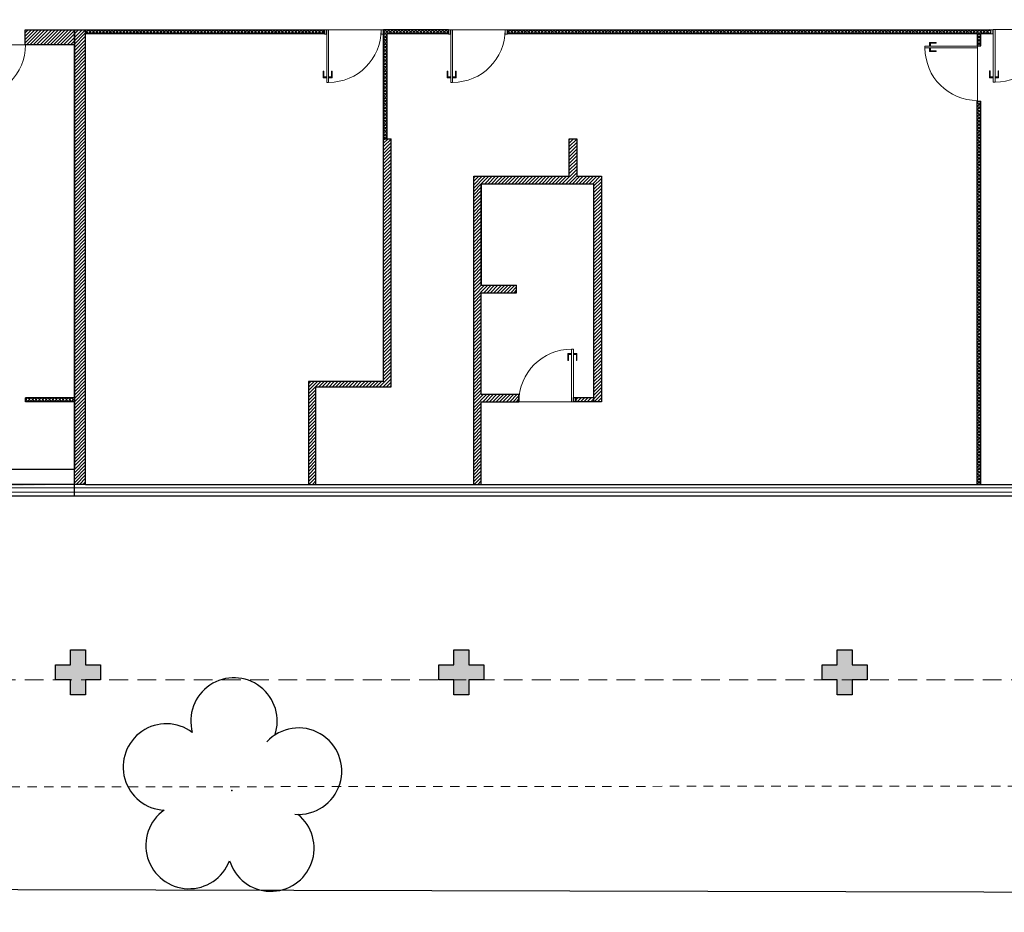
# Model space of a CAD drawing. Units: millimetres. Extents: x 2935 to 3323, y 1217 to 1457.
# Drawn here: x 3078 to 3091, y 1279 to 1291 of the extents above; entities that cross this region are included whole.
import ezdxf

# ---------------------------------------------------------------- set-up
doc = ezdxf.new("R2010")
doc.units = ezdxf.units.MM
for name, pattern in [('CONTINU', [0]), ('CONTINUO', [0]), ('DASHED2', [0.375, 0.25, -0.125]), ('DASHED4', [0.1875, 0.125, -0.0625]), ('HIDDEN', [0.375, 0.25, -0.125])]:
    doc.linetypes.add(name, pattern=pattern)
for name, color, linetype in [('_ARV', 7, 'CONTINUO'), ('ARQ-esquadrias', 23, 'Continuous'), ('ARVORE', 7, 'Continuous'), ('blocos', 5, 'Continuous'), ('CALÇADA', 8, 'Continuous'), ('E.2', 7, 'CONTINUO'), ('ESTACIONAMENTO', 166, 'CONTINUO'), ('L1', 1, 'Continuous'), ('L2', 7, 'Continuous'), ('PAREDE', 84, 'Continuous'), ('PILAR', 143, 'CONTINUO'), ('PROJEÇÃO', 8, 'HIDDEN')]:
    doc.layers.add(name, color=color, linetype=linetype)
doc.layers.add('Alvenaria', color=5, linetype='Continuous', lineweight=30)
doc.layers.add('VIDRO', color=150, linetype='Continuous', lineweight=5)
doc.styles.get("Standard").update_dxf_attribs({"font": 'arial.ttf'})

# ---------------------------------------------------------------- blocks, each defined once
blk = doc.blocks.new('BLOCOPILARES')
at = {"layer": 'PILAR', "color": 6, "linetype": 'Continuous'}
for points in [[(673128.188, 7696347.5, 0), (673128.388, 7696347.5, 0), (673128.388, 7696347.7, 0), (673128.588, 7696347.7, 0), (673128.588, 7696347.5, 0), (673128.788, 7696347.5, 0), (673128.788, 7696347.3, 0), (673128.588, 7696347.3, 0), (673128.588, 7696347.1, 0), (673128.388, 7696347.1, 0), (673128.388, 7696347.3, 0), (673128.188, 7696347.3, 0)], [(673133.288, 7696347.5, 0), (673133.488, 7696347.5, 0), (673133.488, 7696347.7, 0), (673133.688, 7696347.7, 0), (673133.688, 7696347.5, 0), (673133.888, 7696347.5, 0), (673133.888, 7696347.3, 0), (673133.688, 7696347.3, 0), (673133.688, 7696347.1, 0), (673133.488, 7696347.1, 0), (673133.488, 7696347.3, 0), (673133.288, 7696347.3, 0)], [(673138.388, 7696347.5, 0), (673138.588, 7696347.5, 0), (673138.588, 7696347.7, 0), (673138.788, 7696347.7, 0), (673138.788, 7696347.5, 0), (673138.988, 7696347.5, 0), (673138.988, 7696347.3, 0), (673138.788, 7696347.3, 0), (673138.788, 7696347.1, 0), (673138.588, 7696347.1, 0), (673138.588, 7696347.3, 0), (673138.388, 7696347.3, 0)]]:
    blk.add_polyline3d(points, close=True, dxfattribs=at)
blk = doc.blocks.new('SOPILARES')
at = {"layer": 'E.2', "color": 7, "lineweight": 5}
blk.add_blockref('BLOCOPILARES', (-563676.893, -7770101.201), dxfattribs=at)
blk = doc.blocks.new('SOCALÇADA')
at = {"layer": 'CALÇADA', "color": 1, "linetype": 'DASHED4', "lineweight": 5, "flags": 128}
blk.add_lwpolyline([(2096.555, 2687.511), (2127.855, 2688.449), (2139.976, 2688.814, -0.336402), (2142.682, 2686.613), (2144.168, 2671.981), (2145.166, 2661.626, -0.371047), (2143.402, 2660.308, -0.035492), (2140.909, 2660.292), (2133.93, 2660.171), (2108.649, 2659.598)], format="xyb", dxfattribs=at)
blk = doc.blocks.new('SIMB_ARVORE')
at = {"color": 0, "linetype": 'Continuous'}
for centre, start, end in [((-0.545, 0.75), 18.7498, 233.1301), ((0.545, 0.75), 306.8699, 161.2502), ((-0.88, -0.285), 87.0134, 319.1849), ((0.88, -0.285), 234.9262, 89.0037), ((0, -0.925), 162.8241, 17.1759)]:
    blk.add_arc(centre, 0.575, start, end, dxfattribs=at)
at = {"color": 0}
blk.add_point((0, 0), dxfattribs=at)
for tag in ['desc:', 'cota:', 'pto:']:
    blk.add_attdef(tag, (0, 0), '', height=1)
blk = doc.blocks.new('ARVORES')
at = {"layer": 'ARVORE', "color": 102, "lineweight": 5, "rotation": 358.1835973609999}
blk.add_blockref('SIMB_ARVORE', (7454.444, -273.026), dxfattribs=at)
blk = doc.blocks.new('DIVPORTA70')
at = {"layer": 'L1', "lineweight": 5}
for p, q in [((-33.143, 15.045), (-33.052, 15.045)), ((-33.143, 15.028), (-33.143, 15.045)), ((-33.143, 14.997), (-33.143, 15.028)), ((-33.143, 14.972), (-33.143, 14.941)), ((-33.143, 14.941), (-33.143, 14.924)), ((-33.13, 15.037), (-33.13, 14.997)), ((-33.052, 15.037), (-33.13, 15.037)), ((-33.13, 14.932), (-33.13, 14.972)), ((-33.052, 15.045), (-33.052, 15.037)), ((-32.502, 14.972), (-32.502, 14.272)), ((-33.143, 14.924), (-33.052, 14.924)), ((-33.052, 14.932), (-33.13, 14.932)), ((-33.052, 14.924), (-33.052, 14.932))]:
    blk.add_line(p, q, dxfattribs=at)
blk.add_arc((-32.502, 14.972), 0.7, 180, 270, dxfattribs=at)
at = {"layer": 'L2', "lineweight": 5}
for p, q in [((-32.502, 14.997), (-33.202, 14.997)), ((-33.202, 14.997), (-33.202, 14.972)), ((-33.202, 14.972), (-32.502, 14.972)), ((-32.502, 14.997), (-32.502, 14.972))]:
    blk.add_line(p, q, dxfattribs=at)

msp = doc.modelspace()

# ---------------------------------------------------------------- hatches: boundary and pattern name
h = msp.add_hatch()
h.set_pattern_fill('ANSI31', color=32, scale=0.01)
h.paths.add_polyline_path([(3078.597, 1291.119), (3078.447, 1291.119), (3078.447, 1290.919), (3078.447, 1285.269), (3078.447, 1285.069), (3078.597, 1285.069)])
h.paths.add_polyline_path([(3078.447, 1291.119), (3077.792, 1291.119), (3077.792, 1290.919), (3078.447, 1290.919)])
h = msp.add_hatch()
h.set_pattern_fill('ANSI31', color=32, scale=0.01)
h.paths.add_polyline_path([(3082.662, 1289.669), (3082.562, 1289.669), (3082.562, 1286.439), (3081.562, 1286.439), (3081.562, 1285.069), (3081.662, 1285.069), (3081.662, 1286.369), (3082.662, 1286.369)])
h = msp.add_hatch()
h.set_pattern_fill('ANSI31', color=32, scale=0.01)
h.paths.add_polyline_path([(3083.862, 1286.169), (3084.062, 1286.169), (3084.363, 1286.169), (3084.363, 1286.269), (3083.862, 1286.269), (3083.862, 1287.619), (3084.332, 1287.619), (3084.332, 1287.719), (3083.862, 1287.719), (3083.862, 1289.069), (3085.362, 1289.069), (3085.362, 1286.169), (3085.462, 1286.169), (3085.462, 1289.169), (3085.132, 1289.169), (3085.132, 1289.669), (3085.032, 1289.669), (3085.032, 1289.169), (3083.762, 1289.169), (3083.762, 1285.069), (3083.862, 1285.069)])
h.paths.add_polyline_path([(3085.362, 1286.169), (3085.362, 1286.225), (3085.119, 1286.225), (3085.119, 1286.169)], flags=17)
at = {"layer": 'Alvenaria'}
h = msp.add_hatch(dxfattribs=at)
h.set_pattern_fill('ANSI37', color=32, scale=0.01, angle=90)
h.paths.add_polyline_path([(3081.776, 1291.119), (3078.597, 1291.119), (3078.597, 1291.069), (3081.776, 1291.069)])
h = msp.add_hatch(dxfattribs=at)
h.set_pattern_fill('ANSI37', color=32, scale=0.01, angle=90)
h.paths.add_polyline_path([(3076.997, 1288.969), (3076.947, 1288.969), (3076.947, 1287.719), (3076.997, 1287.719), (3076.997, 1287.769)])
h.paths.add_polyline_path([(3076.297, 1287.769), (3075.947, 1287.769), (3075.947, 1287.719), (3076.297, 1287.719)])
h.paths.add_polyline_path([(3076.497, 1286.219), (3075.947, 1286.219), (3075.947, 1286.169), (3076.497, 1286.169)])
h.paths.add_polyline_path([(3077.197, 1286.219), (3077.147, 1286.219), (3077.147, 1285.269), (3077.197, 1285.269)])
h.paths.add_polyline_path([(3078.447, 1286.219), (3077.797, 1286.219), (3077.797, 1286.169), (3078.447, 1286.169)])
at = {"layer": 'ARQ-esquadrias'}
h = msp.add_hatch(dxfattribs=at)
h.set_pattern_fill('ANSI37', color=32, scale=0.01, angle=90)
h.paths.add_polyline_path([(3083.426, 1291.119), (3082.562, 1291.119), (3082.562, 1291.063), (3082.562, 1289.669), (3082.612, 1289.669), (3082.612, 1291.069), (3083.426, 1291.069)])
h = msp.add_hatch(dxfattribs=at)
h.set_pattern_fill('ANSI37', color=32, scale=0.01, angle=90)
h.paths.add_polyline_path([(3090.642, 1291.119), (3084.212, 1291.119), (3084.212, 1291.069), (3090.463, 1291.069), (3090.463, 1290.905), (3090.512, 1290.905), (3090.512, 1291.069), (3090.642, 1291.069)])
h = msp.add_hatch(dxfattribs=at)
h.set_pattern_fill('ANSI37', color=32, scale=0.01, angle=90)
h.paths.add_polyline_path([(3090.512, 1290.169), (3090.462, 1290.169), (3090.462, 1285.069), (3090.512, 1285.069)])
at = {"layer": 'PAREDE', "linetype": 'Continuous'}
h = msp.add_hatch(color=256, dxfattribs=at)
h.paths.add_polyline_path([(3073.497, 1285.919), (3073.447, 1285.919)], flags=16)
h.paths.add_polyline_path([(3073.497, 1286.019), (3073.447, 1286.019)], flags=16)
edge = h.paths.add_edge_path(flags=16)
edge.add_line((3073.497, 1285.919), (3073.497, 1286.019))
edge.add_line((3073.497, 1285.919), (3073.497, 1286.019))
edge = h.paths.add_edge_path()
edge.add_line((3073.447, 1285.069), (3076.647, 1285.069))
edge.add_line((3076.747, 1285.069), (3078.392, 1285.069))
edge.add_line((3073.442, 1284.919), (3078.542, 1284.919))
edge.add_line((3073.297, 1284.919), (3073.297, 1291.119))
edge.add_line((3073.447, 1286.475), (3073.447, 1285.069))
edge.add_line((3073.447, 1285.069), (3073.447, 1290.969))
edge.add_line((3073.447, 1290.969), (3075.247, 1290.969))
edge.add_line((3075.247, 1290.969), (3073.447, 1290.969))
edge.add_line((3073.297, 1291.119), (3075.247, 1291.119))
edge.add_line((3075.247, 1291.119), (3073.297, 1291.119))
edge.add_line((3075.247, 1291.119), (3075.247, 1290.969))
at = {"layer": 'PROJEÇÃO'}
for points in [[(3078.797, 1282.469), (3078.597, 1282.469), (3078.597, 1282.269), (3078.397, 1282.269), (3078.397, 1282.469), (3078.197, 1282.469), (3078.197, 1282.669), (3078.397, 1282.669), (3078.397, 1282.869), (3078.597, 1282.869), (3078.597, 1282.669), (3078.797, 1282.669)], [(3083.897, 1282.469), (3083.697, 1282.469), (3083.697, 1282.269), (3083.497, 1282.269), (3083.497, 1282.469), (3083.297, 1282.469), (3083.297, 1282.669), (3083.497, 1282.669), (3083.497, 1282.869), (3083.697, 1282.869), (3083.697, 1282.669), (3083.897, 1282.669)], [(3088.997, 1282.469), (3088.797, 1282.469), (3088.797, 1282.269), (3088.597, 1282.269), (3088.597, 1282.469), (3088.397, 1282.469), (3088.397, 1282.669), (3088.597, 1282.669), (3088.597, 1282.869), (3088.797, 1282.869), (3088.797, 1282.669), (3088.997, 1282.669)]]:
    msp.add_hatch(color=252, dxfattribs=at).paths.add_polyline_path(points)

# ---------------------------------------------------------------- linework, layer by layer
at = {"linetype": 'Continuous', "lineweight": 5}
for points in [[(3081.806, 1291.063), (3081.776, 1291.063), (3081.776, 1291.119), (3081.806, 1291.119)], [(3082.562, 1291.063), (3082.531, 1291.063), (3082.531, 1291.119), (3082.562, 1291.119)], [(3083.456, 1291.063), (3083.426, 1291.063), (3083.426, 1291.119), (3083.456, 1291.119)], [(3084.212, 1291.063), (3084.181, 1291.063), (3084.181, 1291.119), (3084.212, 1291.119)], [(3090.672, 1291.064), (3090.642, 1291.064), (3090.642, 1291.12), (3090.672, 1291.12)]]:
    msp.add_lwpolyline(points, close=True, dxfattribs=at)
at = {"layer": 'Alvenaria'}
for p, q in [((3078.447, 1291.119), (3078.597, 1291.119)), ((3078.447, 1284.919), (3078.447, 1291.119)), ((3078.597, 1285.069), (3078.597, 1291.119)), ((3078.447, 1290.919), (3078.447, 1285.269)), ((3082.562, 1286.439), (3082.562, 1289.669)), ((3082.562, 1289.669), (3082.662, 1289.669)), ((3082.562, 1289.669), (3082.662, 1289.669)), ((3082.612, 1289.669), (3082.562, 1289.669)), ((3082.662, 1286.369), (3082.662, 1289.669)), ((3085.032, 1289.669), (3085.132, 1289.669)), ((3085.032, 1289.169), (3085.032, 1289.669)), ((3085.032, 1289.669), (3085.132, 1289.669)), ((3083.762, 1285.069), (3083.762, 1289.169)), ((3083.762, 1289.169), (3085.032, 1289.169)), ((3083.862, 1289.069), (3083.962, 1289.069)), ((3083.862, 1289.069), (3085.362, 1289.069)), ((3083.862, 1287.719), (3084.332, 1287.719)), ((3084.332, 1287.619), (3084.332, 1287.719)), ((3084.332, 1287.619), (3084.332, 1287.719)), ((3083.862, 1287.619), (3084.332, 1287.619)), ((3082.562, 1286.439), (3081.562, 1286.439)), ((3081.562, 1286.439), (3081.562, 1285.069)), ((3081.662, 1285.069), (3081.662, 1286.369)), ((3085.119, 1286.225), (3085.119, 1286.175)), ((3085.119, 1286.169), (3085.119, 1286.225)), ((3085.119, 1286.225), (3085.362, 1286.225)), ((3085.462, 1286.169), (3085.119, 1286.169)), ((3078.447, 1285.269), (3073.547, 1285.269)), ((3078.447, 1285.069), (3073.547, 1285.069)), ((3078.597, 1285.069), (3083.762, 1285.069)), ((3083.762, 1285.069), (3101.447, 1285.069)), ((3072.597, 1284.919), (3101.597, 1284.919))]:
    msp.add_line(p, q, dxfattribs=at)
for points in [[(3078.447, 1290.919), (3077.792, 1290.919), (3077.792, 1291.119), (3078.447, 1291.119)], [(3083.862, 1287.719), (3083.862, 1289.069)], [(3085.088, 1286.225), (3085.119, 1286.225), (3085.119, 1286.169), (3085.088, 1286.169)]]:
    msp.add_lwpolyline(points, close=True, dxfattribs=at)
msp.add_lwpolyline([(3085.132, 1289.669), (3085.132, 1289.169), (3085.462, 1289.169), (3085.462, 1286.169)], dxfattribs=at)
for points in [[(3085.362, 1286.169, 0), (3085.362, 1289.069, 0)], [(3085.362, 1286.169, 0), (3085.362, 1289.069, 0)], [(3083.862, 1286.269, 0), (3083.862, 1287.619, 0)], [(3083.862, 1286.269, 0), (3083.862, 1287.619, 0)], [(3081.662, 1286.369, 0), (3082.662, 1286.369, 0)], [(3082.562, 1286.369, 0), (3082.662, 1286.369, 0)], [(3083.862, 1286.269, 0), (3084.363, 1286.269, 0)], [(3083.862, 1286.269, 0), (3084.363, 1286.269, 0)], [(3084.363, 1286.169, 0), (3084.363, 1286.269, 0)], [(3083.862, 1285.069, 0), (3083.862, 1286.169, 0)], [(3083.862, 1286.169, 0), (3084.062, 1286.169, 0)], [(3083.862, 1286.169, 0), (3084.363, 1286.169, 0)], [(3083.862, 1285.069, 0), (3083.862, 1286.169, 0)], [(3083.862, 1286.169, 0), (3084.062, 1286.169, 0)]]:
    msp.add_polyline3d(points, dxfattribs=at)
at = {"layer": 'ARQ-esquadrias'}
for p, q in [((3078.597, 1291.119), (3081.776, 1291.119)), ((3078.597, 1291.069), (3081.776, 1291.069)), ((3083.426, 1291.119), (3082.562, 1291.119)), ((3082.562, 1289.669), (3082.562, 1291.119)), ((3082.612, 1289.669), (3082.612, 1291.069)), ((3082.612, 1291.069), (3083.426, 1291.069)), ((3083.426, 1291.119), (3083.426, 1291.069)), ((3084.212, 1291.119), (3090.642, 1291.119)), ((3084.212, 1291.069), (3090.463, 1291.069)), ((3090.512, 1291.069), (3090.641, 1291.069)), ((3090.462, 1285.069), (3090.462, 1290.169)), ((3090.462, 1290.169), (3090.512, 1290.169)), ((3090.512, 1285.069), (3090.512, 1290.169)), ((3078.447, 1286.219), (3077.797, 1286.219)), ((3077.797, 1286.169), (3077.797, 1286.219)), ((3078.447, 1286.169), (3077.797, 1286.169)), ((3078.447, 1286.169), (3077.847, 1286.169)), ((3078.597, 1285.069), (3078.447, 1285.069))]:
    msp.add_line(p, q, dxfattribs=at)
msp.add_lwpolyline([(3078.597, 1291.119), (3081.776, 1291.119), (3081.776, 1291.069), (3078.597, 1291.069)], close=True, dxfattribs=at)
msp.add_lwpolyline([(3090.463, 1291.069), (3090.463, 1290.905), (3090.512, 1290.905), (3090.512, 1291.069)], dxfattribs=at)
at = {"layer": 'blocos', "color": 214, "linetype": 'DASHED2', "lineweight": 5}
msp.add_lwpolyline([(3177.037, 1282.468), (3061.397, 1282.468), (3061.397, 1308.169), (3177.037, 1308.169)], close=True, dxfattribs=at)
at = {"layer": 'ESTACIONAMENTO', "linetype": 'Continuous'}
msp.add_lwpolyline([(3187.695, 1279.375), (3116.932, 1279.584), (3114.423, 1279.584), (3062.999, 1279.708, -0.364163), (3059.418, 1283.183), (3057.676, 1308.662, -0.413719)], format="xyb", dxfattribs=at)
at = {"layer": 'ESTACIONAMENTO', "linetype": 'Continuous', "lineweight": 20}
msp.add_lwpolyline([(3187.695, 1279.375), (3116.932, 1279.584), (3114.423, 1279.584), (3062.999, 1279.708, -0.364163), (3059.418, 1283.183), (3057.676, 1308.662, -0.413719)], format="xyb", dxfattribs=at)
at = {"layer": 'PAREDE', "linetype": 'CONTINUO'}
for p, q in [((3081.776, 1291.063), (3081.776, 1291.113)), ((3081.776, 1291.063), (3081.776, 1291.113)), ((3081.806, 1291.063), (3081.806, 1291.113)), ((3081.806, 1291.063), (3081.806, 1291.113)), ((3082.562, 1291.063), (3082.562, 1291.113)), ((3082.562, 1291.063), (3082.562, 1291.113)), ((3083.426, 1291.063), (3083.426, 1291.113)), ((3083.456, 1291.063), (3083.456, 1291.113)), ((3083.456, 1291.063), (3083.456, 1291.113)), ((3084.212, 1291.063), (3084.212, 1291.113)), ((3084.212, 1291.063), (3084.212, 1291.113)), ((3090.462, 1290.169), (3090.512, 1290.169)), ((3084.363, 1286.225), (3084.363, 1286.175)), ((3084.363, 1286.225), (3084.363, 1286.175)), ((3085.088, 1286.225), (3085.088, 1286.175)), ((3085.088, 1286.225), (3085.088, 1286.175))]:
    msp.add_line(p, q, dxfattribs=at)
at = {"layer": 'VIDRO', "linetype": 'Continuous', "lineweight": 5}
msp.add_lwpolyline([(3101.297, 1285.022), (3073.319, 1285.022), (3073.319, 1284.966), (3101.297, 1284.966)], close=True, dxfattribs=at)

# ---------------------------------------------------------------- block references
at = {"rotation": 178.3342969040864}
msp.add_blockref('SOCALÇADA', (5280.311, 3906.502), dxfattribs=at)
at = {"linetype": 'Continuous', "lineweight": 5}
for p, rotation in [((3096.803, 1323.621), 89.99999999999999), ((3098.453, 1323.621), 89.99999999999999), ((3105.671, 1323.623), 89.99999999999999), ((3092.069, 1323.421), 89.99999999999999), ((3070.091, 1253.667), 270)]:
    msp.add_blockref('DIVPORTA70', p, dxfattribs=dict(at, rotation=rotation))
msp.add_blockref('DIVPORTA70', (3122.969, 1275.905), dxfattribs=at)
at = {"layer": '_ARV', "linetype": 'Continuous', "lineweight": 5, "rotation": 180}
msp.add_blockref('ARVORES', (10534.986, 1007.97), dxfattribs=at)
at = {"layer": 'PILAR', "color": 7, "linetype": 'CONTINU', "lineweight": 5, "rotation": 180}
msp.add_blockref('SOPILARES', (112540.292, -72471.232), dxfattribs=at)

doc.saveas('drawing.dxf')
